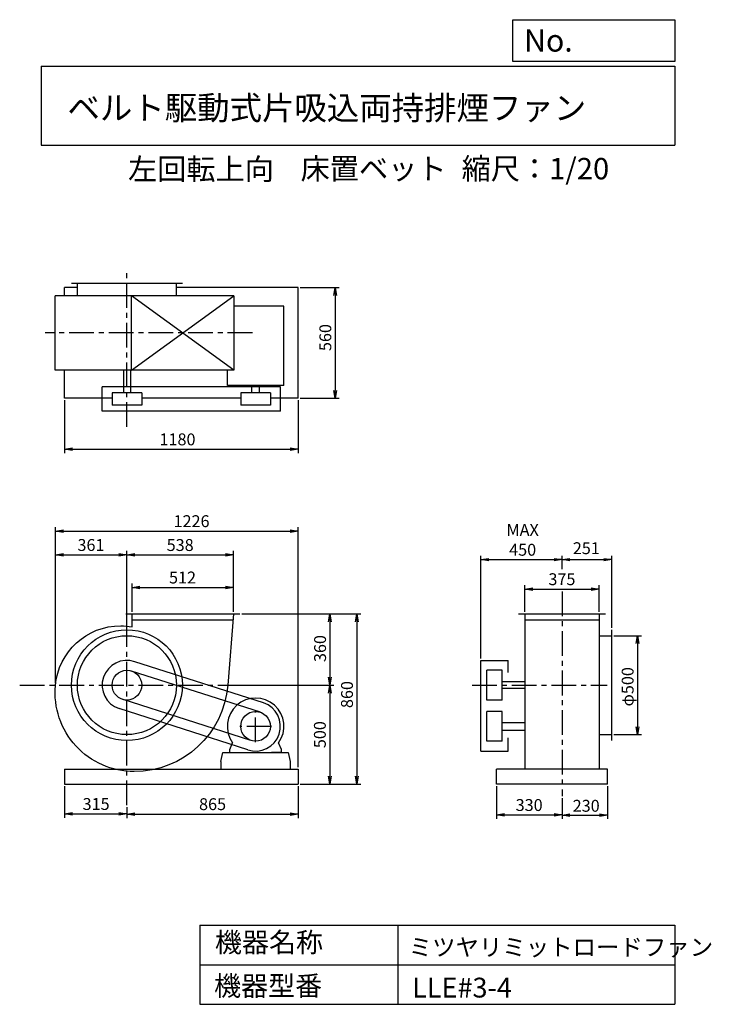
# Model space of a CAD drawing. Extents: x 391 to 3883, y 600 to 5573.
import ezdxf

# ---------------------------------------------------------------- set-up
doc = ezdxf.new("R2010")
doc.units = 0
doc.header["$LTSCALE"] = 100
doc.header["$MEASUREMENT"] = 0
doc.linetypes.add('CENTER', pattern=[2, 1.25, -0.25, 0.25, -0.25])
doc.layers.get('0').update_dxf_attribs({"linetype": 'CONTINUOUS'})
doc.layers.get('DEFPOINTS').update_dxf_attribs({"linetype": 'CONTINUOUS'})
for name, color, linetype in [('1', 4, 'CONTINUOUS'), ('2', 3, 'CENTER'), ('3', 2, 'CONTINUOUS'), ('4', 7, 'CONTINUOUS')]:
    doc.layers.add(name, color=color, linetype=linetype)
doc.styles.get("Standard").update_dxf_attribs({"font": 'simplex.shx', "bigfont": 'extfont.shx'})
doc.dimstyles.new('IGA', dxfattribs={"dimscale": 2, "dimtxt": 3, "dimasz": 2, "dimexe": 1, "dimexo": 0.5, "dimgap": 1, "dimtad": 1, "dimdec": 1, "dimdsep": 46, "dimtxsty": 'Standard', "dimblk1": 'OPEN', "dimblk2": 'OPEN', "dimsah": 1, "dimcen": 0, "dimadec": 0, "dimazin": 0, "dimtp": 1, "dimtm": 1, "dimtfac": 10, "dimtdec": 0, "dimtofl": 0, "dimtmove": 2, "dimatfit": 3, "dimldrblk": 'OPEN', "dimfxl": 0, "dimtolj": 1, "dimarcsym": 0})

# ---------------------------------------------------------------- blocks, each defined once
blk = doc.blocks.new('_OPEN')
at = {"color": 0, "linetype": 'ByBlock'}
for p, q in [((-1, 0.166667), (0, 0)), ((0, 0), (-1, -0.166667)), ((0, 0), (-1, 0))]:
    blk.add_line(p, q, dxfattribs=at)
blk = doc.blocks.new('*D1')
at = {"layer": '3', "color": 0}
for p, q in [((617.4, 1702), (617.4, 1541.8)), ((932.4, 1595.5), (932.4, 1541.8)), ((657.4, 1561.8), (892.4, 1561.8))]:
    blk.add_line(p, q, dxfattribs=at)
at = {"layer": 'DEFPOINTS', "color": 0}
for p in [(617.4, 1712), (932.4, 1605.5), (932.4, 1561.8)]:
    blk.add_point(p, dxfattribs=at)
at = {"layer": '3', "color": 0, "xscale": 40, "yscale": 40, "zscale": 40, "rotation": 180}
blk.add_blockref('_OPEN', (617.4, 1561.8), dxfattribs=at)
at = {"layer": '3', "color": 0, "xscale": 40, "yscale": 40, "zscale": 40}
blk.add_blockref('_OPEN', (932.4, 1561.8), dxfattribs=at)
at = {"layer": '3', "color": 0, "insert": (776.9, 1611.8), "char_height": 60, "attachment_point": 5}
blk.add_mtext('\\A1;315', dxfattribs=at)
blk = doc.blocks.new('*D2')
at = {"layer": '3', "color": 0}
for p, q in [((1797.4, 1702), (1797.4, 1540.9)), ((932.4, 1595.5), (932.4, 1540.9)), ((972.4, 1560.9), (1757.4, 1560.9))]:
    blk.add_line(p, q, dxfattribs=at)
at = {"layer": 'DEFPOINTS', "color": 0}
for p in [(1797.4, 1712), (932.4, 1605.5), (1797.4, 1560.9)]:
    blk.add_point(p, dxfattribs=at)
at = {"layer": '3', "color": 0, "xscale": 40, "yscale": 40, "zscale": 40, "rotation": 180}
blk.add_blockref('_OPEN', (932.4, 1560.9), dxfattribs=at)
at = {"layer": '3', "color": 0, "xscale": 40, "yscale": 40, "zscale": 40}
blk.add_blockref('_OPEN', (1797.4, 1560.9), dxfattribs=at)
at = {"layer": '3', "color": 0, "insert": (1364.9, 1610.9), "char_height": 60, "attachment_point": 5}
blk.add_mtext('\\A1;865', dxfattribs=at)
blk = doc.blocks.new('*D3')
at = {"layer": '3', "color": 0}
for p, q in [((958.4, 2582), (958.4, 2725.7)), ((998.4, 2705.7), (1430.4, 2705.7)), ((1470.4, 2582), (1470.4, 2725.7))]:
    blk.add_line(p, q, dxfattribs=at)
at = {"layer": 'DEFPOINTS', "color": 0}
for p in [(1470.4, 2705.7), (958.4, 2572), (1470.4, 2572)]:
    blk.add_point(p, dxfattribs=at)
at = {"layer": '3', "color": 0, "xscale": 40, "yscale": 40, "zscale": 40, "rotation": 180}
blk.add_blockref('_OPEN', (958.4, 2705.7), dxfattribs=at)
at = {"layer": '3', "color": 0, "xscale": 40, "yscale": 40, "zscale": 40}
blk.add_blockref('_OPEN', (1470.4, 2705.7), dxfattribs=at)
at = {"layer": '3', "color": 0, "insert": (1213.2, 2755.7), "char_height": 60, "attachment_point": 5}
blk.add_mtext('\\A1;512', dxfattribs=at)
blk = doc.blocks.new('*D4')
at = {"layer": '3', "color": 0}
for p, q in [((571.7, 2222), (571.7, 2889.9)), ((932.4, 2520.4), (932.4, 2889.9)), ((611.7, 2869.9), (892.4, 2869.9))]:
    blk.add_line(p, q, dxfattribs=at)
at = {"layer": 'DEFPOINTS', "color": 0}
for p in [(932.4, 2869.9), (932.4, 2510.4), (571.7, 2212)]:
    blk.add_point(p, dxfattribs=at)
at = {"layer": '3', "color": 0, "xscale": 40, "yscale": 40, "zscale": 40, "rotation": 180}
blk.add_blockref('_OPEN', (571.7, 2869.9), dxfattribs=at)
at = {"layer": '3', "color": 0, "xscale": 40, "yscale": 40, "zscale": 40}
blk.add_blockref('_OPEN', (932.4, 2869.9), dxfattribs=at)
at = {"layer": '3', "color": 0, "insert": (750.9, 2919.9), "char_height": 60, "attachment_point": 5}
blk.add_mtext('\\A1;361', dxfattribs=at)
blk = doc.blocks.new('*D5')
at = {"layer": '3', "color": 0}
for p, q in [((932.4, 2520.4), (932.4, 2889.8)), ((1470.4, 2582), (1470.4, 2889.8)), ((972.4, 2869.8), (1430.4, 2869.8))]:
    blk.add_line(p, q, dxfattribs=at)
at = {"layer": 'DEFPOINTS', "color": 0}
for p in [(1470.4, 2869.8), (1470.4, 2572), (932.4, 2510.4)]:
    blk.add_point(p, dxfattribs=at)
at = {"layer": '3', "color": 0, "xscale": 40, "yscale": 40, "zscale": 40, "rotation": 180}
blk.add_blockref('_OPEN', (932.4, 2869.8), dxfattribs=at)
at = {"layer": '3', "color": 0, "xscale": 40, "yscale": 40, "zscale": 40}
blk.add_blockref('_OPEN', (1470.4, 2869.8), dxfattribs=at)
at = {"layer": '3', "color": 0, "insert": (1201.4, 2919.8), "char_height": 60, "attachment_point": 5}
blk.add_mtext('\\A1;538', dxfattribs=at)
blk = doc.blocks.new('*D6')
at = {"layer": '3', "color": 0}
for p, q in [((1512, 2572), (1977.8, 2572)), ((1957.8, 2532), (1957.8, 2252)), ((1451.4, 2212), (1977.8, 2212))]:
    blk.add_line(p, q, dxfattribs=at)
at = {"layer": 'DEFPOINTS', "color": 0}
for p in [(1502, 2572), (1441.4, 2212), (1957.8, 2212)]:
    blk.add_point(p, dxfattribs=at)
at = {"layer": '3', "color": 0, "xscale": 40, "yscale": 40, "zscale": 40}
for p, rotation in [((1957.8, 2572), 90), ((1957.8, 2212), 270)]:
    blk.add_blockref('_OPEN', p, dxfattribs=dict(at, rotation=rotation))
at = {"layer": '3', "color": 0, "insert": (1907.8, 2396.8), "char_height": 60, "attachment_point": 5, "rotation": 90}
blk.add_mtext('\\A1;360', dxfattribs=at)
blk = doc.blocks.new('*D7')
at = {"layer": '3', "color": 0}
for p, q in [((1451.4, 2212), (1976.8, 2212)), ((1956.8, 2172), (1956.8, 1752)), ((1807.4, 1712), (1976.8, 1712))]:
    blk.add_line(p, q, dxfattribs=at)
at = {"layer": 'DEFPOINTS', "color": 0}
for p in [(1441.4, 2212), (1797.4, 1712), (1956.8, 1712)]:
    blk.add_point(p, dxfattribs=at)
at = {"layer": '3', "color": 0, "xscale": 40, "yscale": 40, "zscale": 40}
for p, rotation in [((1956.8, 2212), 90), ((1956.8, 1712), 270)]:
    blk.add_blockref('_OPEN', p, dxfattribs=dict(at, rotation=rotation))
at = {"layer": '3', "color": 0, "insert": (1906.8, 1962), "char_height": 60, "attachment_point": 5, "rotation": 90}
blk.add_mtext('\\A1;500', dxfattribs=at)
blk = doc.blocks.new('*D8')
at = {"layer": '3', "color": 0}
for p, q in [((1512, 2572), (2113.8, 2572)), ((2093.8, 2532), (2093.8, 1752)), ((1807.4, 1712), (2113.8, 1712))]:
    blk.add_line(p, q, dxfattribs=at)
at = {"layer": 'DEFPOINTS', "color": 0}
for p in [(1502, 2572), (1797.4, 1712), (2093.8, 1712)]:
    blk.add_point(p, dxfattribs=at)
at = {"layer": '3', "color": 0, "xscale": 40, "yscale": 40, "zscale": 40}
for p, rotation in [((2093.8, 2572), 90), ((2093.8, 1712), 270)]:
    blk.add_blockref('_OPEN', p, dxfattribs=dict(at, rotation=rotation))
at = {"layer": '3', "color": 0, "insert": (2043.8, 2164.5), "char_height": 60, "attachment_point": 5, "rotation": 90}
blk.add_mtext('\\A1;860', dxfattribs=at)
blk = doc.blocks.new('*D9')
at = {"layer": '3', "color": 0}
for p, q in [((617.4, 3651), (617.4, 3383.4)), ((1797.4, 3651), (1797.4, 3383.4)), ((657.4, 3403.4), (1757.4, 3403.4))]:
    blk.add_line(p, q, dxfattribs=at)
at = {"layer": 'DEFPOINTS', "color": 0}
for p in [(617.4, 3661), (1797.4, 3661), (1797.4, 3403.4)]:
    blk.add_point(p, dxfattribs=at)
at = {"layer": '3', "color": 0, "xscale": 40, "yscale": 40, "zscale": 40, "rotation": 180}
blk.add_blockref('_OPEN', (617.4, 3403.4), dxfattribs=at)
at = {"layer": '3', "color": 0, "xscale": 40, "yscale": 40, "zscale": 40}
blk.add_blockref('_OPEN', (1797.4, 3403.4), dxfattribs=at)
at = {"layer": '3', "color": 0, "insert": (1187.9, 3453.4), "char_height": 60, "attachment_point": 5}
blk.add_mtext('\\A1;1180', dxfattribs=at)
blk = doc.blocks.new('*D10')
at = {"layer": '3', "color": 0}
for p, q in [((1807.4, 4221), (2004.4, 4221)), ((1984.4, 4181), (1984.4, 3701)), ((1807.4, 3661), (2004.4, 3661))]:
    blk.add_line(p, q, dxfattribs=at)
at = {"layer": 'DEFPOINTS', "color": 0}
for p in [(1797.4, 4221), (1797.4, 3661), (1984.4, 3661)]:
    blk.add_point(p, dxfattribs=at)
at = {"layer": '3', "color": 0, "xscale": 40, "yscale": 40, "zscale": 40}
for p, rotation in [((1984.4, 4221), 90), ((1984.4, 3661), 270)]:
    blk.add_blockref('_OPEN', p, dxfattribs=dict(at, rotation=rotation))
at = {"layer": '3', "color": 0, "insert": (1934.4, 3967.7), "char_height": 60, "attachment_point": 5, "rotation": 90}
blk.add_mtext('\\A1;560', dxfattribs=at)
blk = doc.blocks.new('*D11')
at = {"layer": '3', "color": 0}
for p, q in [((2942, 2582), (2942, 2717.2)), ((2982, 2697.2), (3277, 2697.2)), ((3317, 2582), (3317, 2717.2))]:
    blk.add_line(p, q, dxfattribs=at)
at = {"layer": 'DEFPOINTS', "color": 0}
for p in [(3317, 2697.2), (2942, 2572), (3317, 2572)]:
    blk.add_point(p, dxfattribs=at)
at = {"layer": '3', "color": 0, "xscale": 40, "yscale": 40, "zscale": 40, "rotation": 180}
blk.add_blockref('_OPEN', (2942, 2697.2), dxfattribs=at)
at = {"layer": '3', "color": 0, "xscale": 40, "yscale": 40, "zscale": 40}
blk.add_blockref('_OPEN', (3317, 2697.2), dxfattribs=at)
at = {"layer": '3', "color": 0, "insert": (3129, 2747.2), "char_height": 60, "attachment_point": 5}
blk.add_mtext('\\A1;375', dxfattribs=at)
blk = doc.blocks.new('*D12')
at = {"layer": '3', "color": 0}
for p, q in [((2719.5, 2347), (2719.5, 2865.9)), ((2759.5, 2845.9), (3089.5, 2845.9)), ((3129.5, 2798.2), (3129.5, 2865.9))]:
    blk.add_line(p, q, dxfattribs=at)
at = {"layer": 'DEFPOINTS', "color": 0}
for p in [(3129.5, 2845.9), (3129.5, 2788.2), (2719.5, 2337)]:
    blk.add_point(p, dxfattribs=at)
at = {"layer": '3', "color": 0, "xscale": 40, "yscale": 40, "zscale": 40, "rotation": 180}
blk.add_blockref('_OPEN', (2719.5, 2845.9), dxfattribs=at)
at = {"layer": '3', "color": 0, "xscale": 40, "yscale": 40, "zscale": 40}
blk.add_blockref('_OPEN', (3129.5, 2845.9), dxfattribs=at)
at = {"layer": '3', "color": 0, "insert": (2930.8, 2945.9), "char_height": 60, "attachment_point": 5}
blk.add_mtext('\\A1;MAX\\P450', dxfattribs=at)
blk = doc.blocks.new('*D13')
at = {"color": 0, "linetype": 'ByBlock'}
for p, q in [((3129.5, 2798.2), (3129.5, 2865.9)), ((3169.5, 2845.9), (3340.5, 2845.9)), ((3380.5, 2502), (3380.5, 2865.9))]:
    blk.add_line(p, q, dxfattribs=at)
at = {"layer": 'DEFPOINTS', "color": 0, "linetype": 'ByBlock'}
for p in [(3380.5, 2845.9), (3129.5, 2788.2), (3380.5, 2492)]:
    blk.add_point(p, dxfattribs=at)
at = {"color": 0, "linetype": 'ByBlock', "xscale": 40, "yscale": 40, "zscale": 40, "rotation": 180}
blk.add_blockref('_OPEN', (3129.5, 2845.9), dxfattribs=at)
at = {"color": 0, "linetype": 'ByBlock', "xscale": 40, "yscale": 40, "zscale": 40}
blk.add_blockref('_OPEN', (3380.5, 2845.9), dxfattribs=at)
at = {"color": 0, "linetype": 'ByBlock', "insert": (3252.2, 2903.7), "char_height": 60, "attachment_point": 5}
blk.add_mtext('\\A1;251', dxfattribs=at)
blk = doc.blocks.new('*D14')
at = {"layer": '3', "color": 0}
for p, q in [((3390.5, 2462), (3530.9, 2462)), ((3510.9, 2422), (3510.9, 2002)), ((3390.5, 1962), (3530.9, 1962))]:
    blk.add_line(p, q, dxfattribs=at)
at = {"layer": 'DEFPOINTS', "color": 0}
for p in [(3380.5, 2462), (3380.5, 1962), (3510.9, 1962)]:
    blk.add_point(p, dxfattribs=at)
at = {"layer": '3', "color": 0, "xscale": 40, "yscale": 40, "zscale": 40}
for p, rotation in [((3510.9, 2462), 90), ((3510.9, 1962), 270)]:
    blk.add_blockref('_OPEN', p, dxfattribs=dict(at, rotation=rotation))
at = {"layer": '3', "color": 0, "insert": (3460.9, 2203.8), "char_height": 60, "attachment_point": 5, "rotation": 90}
blk.add_mtext('\\A1;φ500', dxfattribs=at)
blk = doc.blocks.new('*D15')
at = {"layer": '3', "color": 0}
for p, q in [((2799.5, 1702), (2799.5, 1536.6)), ((3129.5, 1641.9), (3129.5, 1536.6)), ((2839.5, 1556.6), (3089.5, 1556.6))]:
    blk.add_line(p, q, dxfattribs=at)
at = {"layer": 'DEFPOINTS', "color": 0}
for p in [(2799.5, 1712), (3129.5, 1651.9), (3129.5, 1556.6)]:
    blk.add_point(p, dxfattribs=at)
at = {"layer": '3', "color": 0, "xscale": 40, "yscale": 40, "zscale": 40, "rotation": 180}
blk.add_blockref('_OPEN', (2799.5, 1556.6), dxfattribs=at)
at = {"layer": '3', "color": 0, "xscale": 40, "yscale": 40, "zscale": 40}
blk.add_blockref('_OPEN', (3129.5, 1556.6), dxfattribs=at)
at = {"layer": '3', "color": 0, "insert": (2963.6, 1606.6), "char_height": 60, "attachment_point": 5}
blk.add_mtext('\\A1;330', dxfattribs=at)
blk = doc.blocks.new('*D16')
at = {"color": 0, "linetype": 'ByBlock'}
for p, q in [((3359.5, 1702), (3359.5, 1536.1)), ((3129.5, 1641.9), (3129.5, 1536.1)), ((3169.5, 1556.1), (3319.5, 1556.1))]:
    blk.add_line(p, q, dxfattribs=at)
at = {"layer": 'DEFPOINTS', "color": 0, "linetype": 'ByBlock'}
for p in [(3359.5, 1712), (3129.5, 1651.9), (3359.5, 1556.1)]:
    blk.add_point(p, dxfattribs=at)
at = {"color": 0, "linetype": 'ByBlock', "xscale": 40, "yscale": 40, "zscale": 40, "rotation": 180}
blk.add_blockref('_OPEN', (3129.5, 1556.1), dxfattribs=at)
at = {"color": 0, "linetype": 'ByBlock', "xscale": 40, "yscale": 40, "zscale": 40}
blk.add_blockref('_OPEN', (3359.5, 1556.1), dxfattribs=at)
at = {"color": 0, "linetype": 'ByBlock', "insert": (3251.6, 1602.7), "char_height": 60, "attachment_point": 5}
blk.add_mtext('\\A1;230', dxfattribs=at)
blk = doc.blocks.new('*D17')
at = {"layer": '3', "color": 0}
for p, q in [((571.7, 2232), (571.7, 3010.3)), ((611.7, 2990.3), (1757.4, 2990.3)), ((1797.4, 1797), (1797.4, 3010.3))]:
    blk.add_line(p, q, dxfattribs=at)
at = {"layer": 'DEFPOINTS', "color": 0}
for p in [(1797.4, 2990.3), (571.7, 2222), (1797.4, 1787)]:
    blk.add_point(p, dxfattribs=at)
at = {"layer": '3', "color": 0, "xscale": 40, "yscale": 40, "zscale": 40, "rotation": 180}
blk.add_blockref('_OPEN', (571.7, 2990.3), dxfattribs=at)
at = {"layer": '3', "color": 0, "xscale": 40, "yscale": 40, "zscale": 40}
blk.add_blockref('_OPEN', (1797.4, 2990.3), dxfattribs=at)
at = {"layer": '3', "color": 0, "insert": (1258.9, 3040.3), "char_height": 60, "attachment_point": 5}
blk.add_mtext('\\A1;1226', dxfattribs=at)

msp = doc.modelspace()

# ---------------------------------------------------------------- linework, layer by layer
at = {"layer": '1'}
for p, q in [((652.4, 4242), (1212.4, 4242)), ((682.4, 4178.5), (682.4, 4242)), ((1182.4, 4178.5), (1182.4, 4242)), ((569.9, 3803.5), (569.9, 4178.5)), ((956.4, 4178.5), (569.9, 4178.5)), ((682.4, 4221), (617.4, 4221)), ((617.4, 4178.5), (617.4, 4221)), ((956.4, 3803.5), (956.4, 4178.5)), ((1472.4, 3803.5), (956.4, 4178.5)), ((956.4, 3803.5), (1472.4, 4178.5)), ((1472.4, 4178.5), (956.4, 4178.5)), ((1797.4, 4221), (1182.4, 4221)), ((1472.4, 4178.5), (1472.4, 3803.5)), ((1797.4, 3661), (1797.4, 4221)), ((1724.9, 4126), (1472.4, 4126)), ((1724.9, 3726), (1724.9, 4126)), ((956.4, 3803.5), (569.9, 3803.5)), ((617.4, 3661), (617.4, 3803.5)), ((914.9, 3803.5), (914.9, 3689)), ((949.9, 3803.5), (949.9, 3689)), ((1472.4, 3803.5), (956.4, 3803.5)), ((1439.9, 3726), (1439.9, 3803.5)), ((1707.4, 3719), (807.4, 3719)), ((807.4, 3596), (807.4, 3719)), ((857.4, 3689), (857.4, 3626)), ((1007.4, 3689), (857.4, 3689)), ((1007.4, 3689), (1007.4, 3626)), ((1724.9, 3726), (1439.9, 3726)), ((1507.4, 3689), (1507.4, 3626)), ((1657.4, 3689), (1507.4, 3689)), ((1563.4, 3689), (1563.4, 3726)), ((1601.4, 3689), (1601.4, 3726)), ((1657.4, 3689), (1657.4, 3626)), ((1707.4, 3596), (1707.4, 3719)), ((857.4, 3661), (617.4, 3661)), ((1507.4, 3661), (1007.4, 3661)), ((1797.4, 3661), (1657.4, 3661)), ((1707.4, 3596), (807.4, 3596)), ((1007.4, 3626), (857.4, 3626)), ((1657.4, 3626), (1507.4, 3626)), ((926.8, 2572), (1502, 2572)), ((958.4, 2506.1), (958.4, 2572)), ((958.4, 2542), (1468, 2542)), ((2909.5, 2572), (3349.5, 2572)), ((2942, 2572), (2942, 2156)), ((2942, 2542), (3317, 2542)), ((3317, 2572), (3317, 2236)), ((3380.5, 1932), (3380.5, 2492)), ((3317, 2462), (3380.5, 2462)), ((1622.1, 2122.5), (972.1, 2330.5)), ((2719.5, 1879), (2719.5, 2337)), ((2719.5, 2337), (2857.5, 2337)), ((2857.5, 2275.6), (2857.5, 2337)), ((1606.2, 2075.1), (956.2, 2283.1)), ((2827.5, 2287), (2749.5, 2287)), ((2749.5, 2137), (2749.5, 2287)), ((2827.5, 2137), (2827.5, 2287)), ((2942, 2229.5), (2827.5, 2229.5)), ((2942, 2194.5), (2827.5, 2194.5)), ((3317, 2236), (3317, 1787)), ((1558.5, 1932.9), (908.5, 2140.9)), ((2942, 2156), (2942, 1787)), ((1542.6, 1885.5), (892.6, 2093.5)), ((2827.5, 2137), (2749.5, 2137)), ((2749.5, 1929), (2749.5, 2079)), ((2827.5, 2079), (2749.5, 2079)), ((2827.5, 1929), (2827.5, 2079)), ((2827.5, 2023), (2942, 2023)), ((2827.5, 1985), (2942, 1985)), ((2857.5, 1879), (2857.5, 1945.4)), ((3317, 1962), (3380.5, 1962)), ((1452.4, 1887), (1466.4, 1921.2)), ((1712.4, 1887), (1698.4, 1921.2)), ((2827.5, 1929), (2749.5, 1929)), ((1407.4, 1827), (1417.4, 1872)), ((1417.4, 1872), (1747.4, 1872)), ((1452.4, 1872), (1452.4, 1887)), ((1452.4, 1872), (1502.4, 1872)), ((1712.4, 1872), (1662.4, 1872)), ((1712.4, 1872), (1712.4, 1887)), ((1747.4, 1872), (1757.4, 1827)), ((2719.5, 1879), (2857.5, 1879)), ((1407.4, 1827), (1407.4, 1787)), ((1757.4, 1827), (1757.4, 1787)), ((617.4, 1787), (617.4, 1712)), ((617.4, 1787), (1797.4, 1787)), ((1797.4, 1787), (1797.4, 1712)), ((2799.5, 1712), (2799.5, 1787)), ((3359.5, 1787), (2799.5, 1787)), ((3359.5, 1712), (3359.5, 1787)), ((617.4, 1712), (1797.4, 1712)), ((3359.5, 1712), (2799.5, 1712))]:
    msp.add_line(p, q, dxfattribs=at)
msp.add_lwpolyline([(1470.4, 2572), (1441.4, 2212, -0.391482), (969.4, 1775.5, -0.440232), (571.5, 2210.1, -0.388666), (901.4, 2512.2, -0.053392), (958.4, 2506.1, -0.393627)], format="xyb", dxfattribs=at)
for centre, radius in [((932.4, 2212), 280), ((932.4, 2212), 250), ((932.4, 2212), 75), ((1582.4, 2004), 75)]:
    msp.add_circle(centre, radius, dxfattribs=at)
for centre, radius, start, end in [((932.4, 2212), 125, 71.4593, 251.4593), ((1582.4, 2004), 143, 324.3459, 215.6541), ((1582.4, 2004), 125, 251.4593, 71.4593)]:
    msp.add_arc(centre, radius, start, end, dxfattribs=at)
at = {"layer": '2'}
for p, q in [((932.4, 3517.2), (932.4, 4302.9)), ((1566.1, 3991), (520.4, 3991)), ((3129.5, 2685.4), (3129.5, 1651.9)), ((932.4, 1605.5), (932.4, 2614.6)), ((391.1, 2212), (1666, 2212)), ((2675.8, 2212), (3356.8, 2212)), ((1582.4, 1924), (1582.4, 2084)), ((1662.4, 2004), (1502.4, 2004))]:
    msp.add_line(p, q, dxfattribs=at)
at = {"layer": '4'}
for p, q in [((2881.2, 5362.5), (2881.2, 5573.3)), ((2881.2, 5573.3), (3700, 5573.3)), ((3700, 5573.3), (3700, 5362.5)), ((500, 5338.8), (3700, 5338.8)), ((500, 5338.8), (500, 4938.8)), ((3700, 5362.5), (2881.2, 5362.5)), ((3700, 5338.8), (3700, 4938.8)), ((500, 4938.8), (3700, 4938.8)), ((1300, 1000), (1300, 600)), ((1300, 1000), (3700, 1000)), ((2300, 1000), (2300, 600)), ((3700, 1000), (3700, 600)), ((1300, 800), (3700, 800)), ((1300, 600), (3700, 600))]:
    msp.add_line(p, q, dxfattribs=at)

# ---------------------------------------------------------------- texts
for s, height, p in [('No.', 112, (2937.9, 5412.1)), ('ベルト駆動式片吸込両持排煙ファン', 120, (632.3, 5067.8)), ('左回転上向', 108, (937.9, 4764.6)), ('床置ベット', 108, (1809.6, 4766.9)), ('縮尺：1/20', 108, (2622.6, 4766.9)), ('機器名称', 100, (1377, 863.1)), ('ミツヤリミットロードファン', 86.667, (2355.4, 845.1)), ('機器型番', 100, (1372.5, 643.3)), ('LLE#3-4', 100, (2373.3, 634.3))]:
    msp.add_text(s, height=height, dxfattribs=at).set_placement(p)

# ---------------------------------------------------------------- dimensions: what is measured, and where the dimension line sits
at = {"layer": '3'}
for base, p1, p2, override, picture, middle in [((1984.4, 3661), (1797.4, 4221), (1797.4, 3661), {"dimscale": 20, "dimdec": 0, "dimtofl": 1, "dimtmove": 0}, '*D10', (1984.4, 3967.7)), ((1957.8, 2212), (1502, 2572), (1441.4, 2212), {"dimscale": 20, "dimdec": 0, "dimtofl": 1, "dimtmove": 0}, '*D6', (1957.8, 2396.8)), ((2093.8, 1712), (1502, 2572), (1797.4, 1712), {"dimscale": 20, "dimdec": 0, "dimtofl": 1, "dimtmove": 0}, '*D8', (2093.8, 2164.5)), ((3510.9, 1962), (3380.5, 2462), (3380.5, 1962), {"dimscale": 20, "dimdec": 0, "dimpost": 'φ<>', "dimtofl": 1, "dimtmove": 0}, '*D14', (3510.9, 2203.8))]:
    dim = msp.add_linear_dim(base=base, p1=p1, p2=p2, angle=90, dimstyle='IGA', override=override, dxfattribs=at)
    dim.commit()
    dim.dimension.update_dxf_attribs({"geometry": picture, "text_midpoint": middle, "dimtype": 160})
for base, p1, p2, override, picture, middle in [((1797.4, 3403.4), (617.4, 3661), (1797.4, 3661), {"dimscale": 20, "dimdec": 0, "dimtofl": 1, "dimtmove": 0}, '*D9', (1187.9, 3403.4)), ((1797.4, 2990.3), (571.7, 2222), (1797.4, 1787), {"dimscale": 20, "dimdec": 0, "dimtofl": 1, "dimtmove": 0}, '*D17', (1258.9, 2990.3)), ((932.4, 2869.9), (571.7, 2212), (932.4, 2510.4), {"dimscale": 20, "dimdec": 0, "dimtofl": 1, "dimtmove": 0}, '*D4', (750.9, 2869.9)), ((3380.5, 2845.9), (3129.5, 2788.2), (3380.5, 2492), {"dimscale": 20, "dimdec": 0, "dimtofl": 1}, '*D13', (3252.2, 2853.7)), ((1470.4, 2705.7), (958.4, 2572), (1470.4, 2572), {"dimscale": 20, "dimdec": 0, "dimtofl": 1, "dimtmove": 0}, '*D3', (1213.2, 2705.7)), ((3317, 2697.2), (2942, 2572), (3317, 2572), {"dimscale": 20, "dimdec": 0, "dimtofl": 1, "dimtmove": 0}, '*D11', (3129, 2697.2)), ((932.4, 1561.8), (617.4, 1712), (932.4, 1605.5), {"dimscale": 20, "dimdec": 0, "dimtofl": 1, "dimtmove": 0}, '*D1', (776.9, 1561.8)), ((3129.5, 1556.6), (2799.5, 1712), (3129.5, 1651.9), {"dimscale": 20, "dimdec": 0, "dimtofl": 1, "dimtmove": 0}, '*D15', (2963.6, 1556.6)), ((3359.5, 1556.1), (3129.5, 1651.9), (3359.5, 1712), {"dimscale": 20, "dimdec": 0, "dimtofl": 1}, '*D16', (3251.6, 1602.7))]:
    dim = msp.add_linear_dim(base=base, p1=p1, p2=p2, dimstyle='IGA', override=override, dxfattribs=at)
    dim.commit()
    dim.dimension.update_dxf_attribs({"geometry": picture, "text_midpoint": middle, "dimtype": 160})
dim = msp.add_linear_dim(base=(3129.5, 2845.9), p1=(2719.5, 2337), p2=(3129.5, 2788.2), text='MAX\\P450', dimstyle='IGA', override={"dimscale": 20, "dimdec": 0, "dimtofl": 1, "dimtmove": 0}, dxfattribs=at)
dim.commit()
dim.dimension.update_dxf_attribs({"geometry": '*D12', "text_midpoint": (2930.8, 2845.9), "dimtype": 160})
for base, p1, p2, picture, middle in [((1470.4, 2869.8), (932.4, 2510.4), (1470.4, 2572), '*D5', (1201.4, 2919.8)), ((1797.4, 1560.9), (932.4, 1605.5), (1797.4, 1712), '*D2', (1364.9, 1610.9))]:
    dim = msp.add_linear_dim(base=base, p1=p1, p2=p2, dimstyle='IGA', override={"dimscale": 20, "dimdec": 0, "dimtofl": 1, "dimtmove": 0}, dxfattribs=at)
    dim.commit()
    dim.dimension.update_dxf_attribs({"geometry": picture, "text_midpoint": middle})
dim = msp.add_linear_dim(base=(1956.8, 1712), p1=(1441.4, 2212), p2=(1797.4, 1712), angle=90, dimstyle='IGA', override={"dimscale": 20, "dimdec": 0, "dimtofl": 1, "dimtmove": 0}, dxfattribs=at)
dim.commit()
dim.dimension.update_dxf_attribs({"geometry": '*D7', "text_midpoint": (1906.8, 1962)})

doc.saveas('drawing.dxf')
